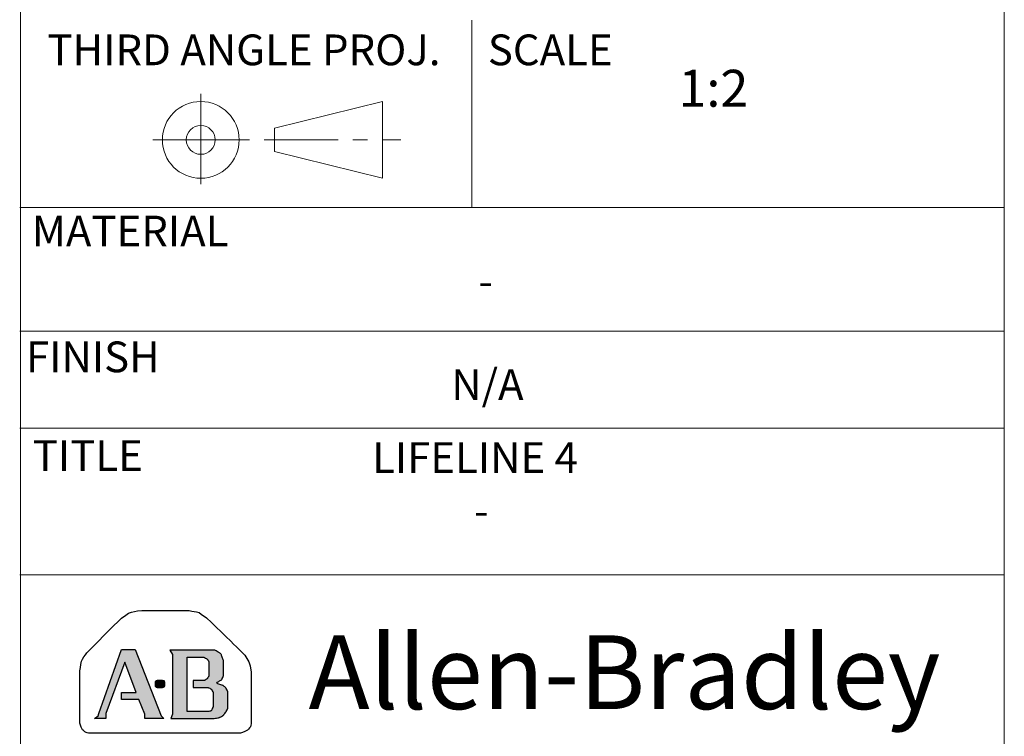
# Model space of a CAD drawing. Units: millimetres. Extents: x 6 to 418, y 7 to 291.
# Drawn here: x 326 to 411, y 91 to 153 of the extents above; entities that cross this region are included whole.
import ezdxf

# ---------------------------------------------------------------- set-up
doc = ezdxf.new("R2010")
doc.units = ezdxf.units.MM
doc.linetypes.add('CENTER', pattern=[10.16, 6.35, -1.27, 1.27, -1.27])
doc.linetypes.add('CENTERX2', pattern=[20.32, 12.7, -2.54, 2.54, -2.54])
doc.layers.add('ALLEN', color=7, linetype='Continuous')
doc.layers.add('ROCKWELL', color=1, linetype='Continuous')
doc.layers.add('FORMATE', color=8, linetype='Continuous', lineweight=15)
doc.styles.add('SLDTEXTSTYLE0', font='TXT', dxfattribs={"width": 0.605})
doc.styles.add('SLDTEXTSTYLE1', font='TXT', dxfattribs={"width": 0.564667})
doc.styles.add('SLDTEXTSTYLE7', font='TXT', dxfattribs={"width": 0.537778})

msp = doc.modelspace()

# ---------------------------------------------------------------- hatches: boundary and pattern name
at = {"layer": 'ALLEN'}
msp.add_hatch(color=256, dxfattribs=at).paths.add_polyline_path([(333.357, 93.021), (333.357, 92.575), (332.389, 92.575), (332.687, 92.798), (332.761, 93.021), (334.698, 98.533), (335.889, 98.533), (338.124, 92.798), (338.347, 92.575), (336.709, 92.575), (336.709, 92.947), (336.187, 94.213), (334.698, 94.213), (334.698, 94.809), (335.964, 94.809), (334.996, 97.416)], flags=0)
h = msp.add_hatch(color=256, dxfattribs=at)
edge = h.paths.add_edge_path(flags=0)
edge.add_spline(control_points=[(342.593, 92.575), (342.723, 92.593), (342.854, 92.612), (342.984, 92.63), (343.01, 92.634), (343.062, 92.642), (343.14, 92.665), (343.185, 92.691), (343.207, 92.705), (343.269, 92.742), (343.331, 92.779), (343.394, 92.817), (343.412, 92.828), (343.45, 92.851), (343.503, 92.894), (343.529, 92.929), (343.542, 92.947), (343.58, 92.997), (343.617, 93.046), (343.654, 93.096), (343.666, 93.112), (343.689, 93.143), (343.721, 93.193), (343.739, 93.227), (343.747, 93.245), (343.772, 93.295), (343.797, 93.344), (343.822, 93.394), (343.83, 93.41), (343.846, 93.442), (343.859, 93.498), (343.859, 93.534), (343.859, 93.552), (343.859, 93.968), (343.859, 94.384), (343.859, 94.8), (343.859, 94.818), (343.859, 94.854), (343.846, 94.91), (343.83, 94.942), (343.822, 94.958), (343.797, 95.008), (343.772, 95.057), (343.747, 95.107), (343.739, 95.123), (343.723, 95.155), (343.692, 95.2), (343.667, 95.225), (343.654, 95.237), (343.617, 95.275), (343.58, 95.312), (343.542, 95.349), (343.525, 95.367), (343.49, 95.401), (343.416, 95.429), (343.369, 95.444), (343.345, 95.452), (343.225, 95.492), (343.104, 95.532), (342.984, 95.573), (342.97, 95.577), (342.941, 95.587), (342.907, 95.68), (342.934, 95.695), (342.947, 95.703), (343.034, 95.752), (343.12, 95.802), (343.207, 95.852), (343.23, 95.865), (343.276, 95.891), (343.346, 95.946), (343.365, 95.995), (343.375, 96.019), (343.4, 96.081), (343.425, 96.143), (343.449, 96.206), (343.457, 96.226), (343.474, 96.267), (343.487, 96.333), (343.487, 96.377), (343.487, 96.399), (343.487, 96.682), (343.487, 96.965), (343.487, 97.248), (343.487, 97.3), (343.487, 97.405), (343.486, 97.568), (343.449, 97.665), (343.431, 97.714), (343.394, 97.813), (343.356, 97.912), (343.319, 98.012), (343.308, 98.042), (343.285, 98.103), (343.217, 98.187), (343.161, 98.219), (343.133, 98.235), (343.002, 98.31), (342.872, 98.384), (342.742, 98.459)], knot_values=[0, 0, 0, 0, 0.051423, 0.051423, 0.051423, 0.061642, 0.071862, 0.082082, 0.082082, 0.082082, 0.110346, 0.110346, 0.110346, 0.118933, 0.12752, 0.136106, 0.136106, 0.136106, 0.160334, 0.160334, 0.160334, 0.167954, 0.175574, 0.183195, 0.183195, 0.183195, 0.204874, 0.204874, 0.204874, 0.211907, 0.21894, 0.225973, 0.225973, 0.225973, 0.388493, 0.388493, 0.388493, 0.395526, 0.402559, 0.409593, 0.409593, 0.409593, 0.431272, 0.431272, 0.431272, 0.438221, 0.44517, 0.452119, 0.452119, 0.452119, 0.472679, 0.472679, 0.472679, 0.482335, 0.491992, 0.501649, 0.501649, 0.501649, 0.551219, 0.551219, 0.551219, 0.5571, 0.562981, 0.568862, 0.568862, 0.568862, 0.607936, 0.607936, 0.607936, 0.618218, 0.6285, 0.638783, 0.638783, 0.638783, 0.664892, 0.664892, 0.664892, 0.673438, 0.681985, 0.690531, 0.690531, 0.690531, 0.801083, 0.801083, 0.801083, 0.821424, 0.841764, 0.862105, 0.862105, 0.862105, 0.903512, 0.903512, 0.903512, 0.916132, 0.928751, 0.94137, 0.94137, 0.94137, 1, 1, 1, 1], weights=[1, 1, 1, 1, 1, 1, 1, 1, 1, 1, 1, 1, 1, 1, 1, 1, 1, 1, 1, 1, 1, 1, 1, 1, 1, 1, 1, 1, 1, 1, 1, 1, 1, 1, 1, 1, 1, 1, 1, 1, 1, 1, 1, 1, 1, 1, 1, 1, 1, 1, 1, 1, 1, 1, 1, 1, 1, 1, 1, 1, 1, 1, 1, 1, 1, 1, 1, 1, 1, 1, 1, 1, 1, 1, 1, 1, 1, 1, 1, 1, 1, 1, 1, 1, 1, 1, 1, 1, 1, 1, 1, 1, 1, 1, 1, 1, 1, 1, 1, 1], degree=3, periodic=0)
edge.add_line((342.742, 98.459), (338.869, 98.459))
edge.add_line((338.869, 98.459), (339.092, 98.086))
edge.add_line((339.092, 98.086), (339.092, 97.863))
edge.add_line((339.092, 97.863), (339.092, 92.947))
edge.add_line((339.092, 92.947), (338.943, 92.575))
edge.add_line((338.943, 92.575), (342.593, 92.575))
edge = h.paths.add_edge_path(flags=0)
edge.add_line((340.88, 95.852), (340.88, 95.256))
edge.add_spline(control_points=[(340.88, 95.256), (341.274, 95.256), (341.668, 95.256), (342.063, 95.256), (342.081, 95.256), (342.117, 95.256), (342.172, 95.243), (342.204, 95.227), (342.22, 95.219), (342.27, 95.194), (342.32, 95.169), (342.369, 95.144), (342.385, 95.136), (342.417, 95.121), (342.458, 95.08), (342.473, 95.048), (342.481, 95.032), (342.506, 94.983), (342.531, 94.933), (342.556, 94.884), (342.564, 94.867), (342.58, 94.835), (342.593, 94.78), (342.593, 94.744), (342.593, 94.726), (342.593, 94.39), (342.593, 94.054), (342.593, 93.718), (342.593, 93.696), (342.593, 93.652), (342.58, 93.585), (342.564, 93.545), (342.556, 93.524), (342.531, 93.462), (342.506, 93.4), (342.481, 93.338), (342.475, 93.322), (342.462, 93.289), (342.421, 93.239), (342.386, 93.231), (342.369, 93.226), (342.32, 93.214), (342.27, 93.201), (342.22, 93.189), (342.204, 93.185), (342.171, 93.177), (342.12, 93.17), (342.086, 93.17), (342.069, 93.17), (341.499, 93.17), (340.929, 93.17), (340.358, 93.17)], knot_values=[0, 0, 0, 0, 0.212053, 0.212053, 0.212053, 0.221739, 0.231426, 0.241112, 0.241112, 0.241112, 0.270969, 0.270969, 0.270969, 0.280408, 0.289847, 0.299285, 0.299285, 0.299285, 0.329125, 0.329125, 0.329125, 0.338806, 0.348487, 0.358167, 0.358167, 0.358167, 0.538919, 0.538919, 0.538919, 0.550684, 0.562449, 0.574213, 0.574213, 0.574213, 0.610156, 0.610156, 0.610156, 0.619596, 0.629036, 0.638476, 0.638476, 0.638476, 0.666005, 0.666005, 0.666005, 0.675112, 0.68422, 0.693327, 0.693327, 0.693327, 1, 1, 1, 1], weights=[1, 1, 1, 1, 1, 1, 1, 1, 1, 1, 1, 1, 1, 1, 1, 1, 1, 1, 1, 1, 1, 1, 1, 1, 1, 1, 1, 1, 1, 1, 1, 1, 1, 1, 1, 1, 1, 1, 1, 1, 1, 1, 1, 1, 1, 1, 1, 1, 1, 1, 1, 1], degree=3, periodic=0)
edge.add_line((340.358, 93.17), (340.358, 97.863))
edge.add_spline(control_points=[(340.358, 97.863), (340.802, 97.863), (341.246, 97.863), (341.69, 97.863), (341.708, 97.863), (341.744, 97.863), (341.8, 97.85), (341.832, 97.834), (341.848, 97.825), (341.898, 97.801), (341.947, 97.776), (341.997, 97.751), (342.011, 97.744), (342.04, 97.729), (342.082, 97.698), (342.1, 97.671), (342.109, 97.658), (342.133, 97.621), (342.158, 97.583), (342.183, 97.546), (342.191, 97.534), (342.207, 97.511), (342.22, 97.466), (342.22, 97.438), (342.22, 97.423), (342.22, 97.046), (342.22, 96.669), (342.22, 96.291), (342.22, 96.277), (342.22, 96.248), (342.207, 96.204), (342.191, 96.18), (342.183, 96.168), (342.158, 96.131), (342.133, 96.094), (342.109, 96.057), (342.101, 96.044), (342.084, 96.02), (342.052, 95.988), (342.028, 95.972), (342.016, 95.964), (341.978, 95.939), (341.941, 95.914), (341.904, 95.889), (341.892, 95.881), (341.868, 95.865), (341.824, 95.852), (341.795, 95.852), (341.781, 95.852), (341.481, 95.852), (341.18, 95.852), (340.88, 95.852)], knot_values=[0, 0, 0, 0, 0.279851, 0.279851, 0.279851, 0.291205, 0.30256, 0.313914, 0.313914, 0.313914, 0.348914, 0.348914, 0.348914, 0.359101, 0.369288, 0.379474, 0.379474, 0.379474, 0.407686, 0.407686, 0.407686, 0.416686, 0.425686, 0.434686, 0.434686, 0.434686, 0.672551, 0.672551, 0.672551, 0.681551, 0.690551, 0.699551, 0.699551, 0.699551, 0.727763, 0.727763, 0.727763, 0.736984, 0.746206, 0.755427, 0.755427, 0.755427, 0.783639, 0.783639, 0.783639, 0.792639, 0.801639, 0.810639, 0.810639, 0.810639, 1, 1, 1, 1], weights=[1, 1, 1, 1, 1, 1, 1, 1, 1, 1, 1, 1, 1, 1, 1, 1, 1, 1, 1, 1, 1, 1, 1, 1, 1, 1, 1, 1, 1, 1, 1, 1, 1, 1, 1, 1, 1, 1, 1, 1, 1, 1, 1, 1, 1, 1, 1, 1, 1, 1, 1, 1], degree=3, periodic=0)
h = msp.add_hatch(color=256, dxfattribs=at)
edge = h.paths.add_edge_path(flags=0)
edge.add_spline(control_points=[(337.603, 95.703), (337.603, 95.603), (337.603, 95.504), (337.603, 95.405), (337.603, 95.377), (337.603, 95.32), (337.723, 95.256), (337.779, 95.256), (337.807, 95.256), (337.944, 95.256), (338.081, 95.256), (338.217, 95.256), (338.245, 95.256), (338.302, 95.256), (338.422, 95.32), (338.422, 95.377), (338.422, 95.405), (338.422, 95.504), (338.422, 95.603), (338.422, 95.703), (338.422, 95.731), (338.422, 95.787), (338.302, 95.852), (338.245, 95.852), (338.217, 95.852), (338.081, 95.852), (337.944, 95.852), (337.807, 95.852), (337.779, 95.852), (337.723, 95.852), (337.603, 95.787), (337.603, 95.731), (337.603, 95.703)], knot_values=[0, 0, 0, 0, 0.122701, 0.122701, 0.122701, 0.157467, 0.192234, 0.227001, 0.227001, 0.227001, 0.395699, 0.395699, 0.395699, 0.430466, 0.465233, 0.5, 0.5, 0.5, 0.622701, 0.622701, 0.622701, 0.657467, 0.692234, 0.727001, 0.727001, 0.727001, 0.895699, 0.895699, 0.895699, 0.930466, 0.965233, 1, 1, 1, 1], weights=[1, 1, 1, 1, 1, 1, 1, 1, 1, 1, 1, 1, 1, 1, 1, 1, 1, 1, 1, 1, 1, 1, 1, 1, 1, 1, 1, 1, 1, 1, 1, 1, 1], degree=3, periodic=0)

# ---------------------------------------------------------------- linework, layer by layer
at = {"layer": 'ALLEN', "lineweight": 30}
for p, q in [((332.761, 93.021), (334.698, 98.533)), ((334.698, 98.533), (335.889, 98.533)), ((335.889, 98.533), (338.124, 92.798)), ((338.869, 98.459), (339.092, 98.086)), ((342.742, 98.459), (338.869, 98.459)), ((334.996, 97.416), (333.357, 93.021)), ((335.964, 94.809), (334.996, 97.416)), ((339.092, 98.086), (339.092, 97.863)), ((339.092, 97.863), (339.092, 92.947)), ((340.358, 93.17), (340.358, 97.863)), ((340.88, 95.852), (340.88, 95.256)), ((334.698, 94.213), (334.698, 94.809)), ((334.698, 94.809), (335.964, 94.809)), ((336.187, 94.213), (334.698, 94.213)), ((336.709, 92.947), (336.187, 94.213)), ((332.389, 92.575), (332.687, 92.798)), ((333.357, 92.575), (332.389, 92.575)), ((332.687, 92.798), (332.761, 93.021)), ((333.357, 93.021), (333.357, 92.575)), ((336.709, 92.575), (336.709, 92.947)), ((338.347, 92.575), (336.709, 92.575)), ((338.124, 92.798), (338.347, 92.575)), ((339.092, 92.947), (338.943, 92.575)), ((338.943, 92.575), (342.593, 92.575))]:
    msp.add_line(p, q, dxfattribs=at)
at = {"layer": 'ALLEN', "lineweight": 30, "flags": 128}
for points in [[(331.87, 98.387), (334.061, 100.578), (334.382, 100.899), (334.72, 101.203), (335.075, 101.486), (335.296, 101.64), (335.554, 101.721), (335.815, 101.782), (336.076, 101.842), (336.462, 101.885), (336.849, 101.885), (337.236, 101.885), (337.623, 101.885), (338.01, 101.885), (338.398, 101.885), (338.785, 101.885), (339.172, 101.885), (339.513, 101.885), (339.854, 101.885), (340.194, 101.885), (340.535, 101.867), (340.746, 101.832), (340.958, 101.797), (341.169, 101.762), (341.375, 101.693), (341.556, 101.575), (342.028, 101.241), (342.449, 100.845), (342.863, 100.441), (343.277, 100.037), (343.69, 99.633), (344.104, 99.228), (344.347, 98.99), (344.591, 98.752), (344.835, 98.514), (345.078, 98.276), (345.318, 98.033), (345.498, 97.743), (345.663, 97.445), (345.766, 97.119), (345.865, 96.582), (345.87, 96.037), (345.87, 95.492), (345.87, 94.947), (345.87, 94.401), (345.87, 93.202), (345.87, 92.731), (345.87, 92.26), (345.856, 92.13), (345.83, 92.003), (345.803, 91.876), (345.731, 91.766), (345.64, 91.674), (345.548, 91.582), (345.44, 91.509), (345.321, 91.456), (345.13, 91.374), (344.931, 91.312), (344.723, 91.308), (344.515, 91.308), (344.308, 91.308), (342.234, 91.308), (338.085, 91.308), (333.936, 91.308), (333.677, 91.308), (333.418, 91.308), (333.158, 91.308), (332.899, 91.308), (332.64, 91.308), (332.381, 91.308), (332.121, 91.308), (331.863, 91.328), (331.758, 91.354), (331.654, 91.385), (331.562, 91.444), (331.494, 91.496), (331.426, 91.547), (331.361, 91.603), (331.298, 91.718), (331.248, 91.835), (331.169, 92.02), (331.125, 92.189), (331.123, 92.362), (331.123, 92.535), (331.123, 92.707), (331.123, 92.88), (331.123, 93.053), (331.123, 96.151), (331.123, 96.423), (331.132, 96.696), (331.172, 96.966), (331.217, 97.235), (331.268, 97.504), (331.361, 97.7), (331.48, 97.878), (331.599, 98.056), (331.724, 98.23), (331.87, 98.387)], [(337.603, 95.703), (337.603, 95.399), (337.605, 95.362), (337.621, 95.326), (337.656, 95.295), (337.703, 95.272), (337.787, 95.256), (337.863, 95.256), (338.167, 95.256), (338.243, 95.256), (338.329, 95.274), (338.375, 95.299), (338.407, 95.331), (338.42, 95.367), (338.422, 95.405), (338.422, 95.708), (338.419, 95.746), (338.404, 95.781), (338.368, 95.813), (338.322, 95.836), (338.237, 95.852), (338.161, 95.852), (337.858, 95.852), (337.782, 95.851), (337.696, 95.833), (337.65, 95.808), (337.617, 95.776), (337.604, 95.74), (337.603, 95.703)]]:
    msp.add_lwpolyline(points, dxfattribs=at)
at = {"layer": 'ALLEN', "lineweight": 30}
for points, knots in [([(342.593, 92.575), (342.723, 92.593), (342.854, 92.612), (342.984, 92.63), (343.01, 92.634), (343.062, 92.642), (343.14, 92.665), (343.185, 92.691), (343.207, 92.705), (343.269, 92.742), (343.331, 92.779), (343.394, 92.817), (343.412, 92.828), (343.45, 92.851), (343.503, 92.894), (343.529, 92.929), (343.542, 92.947), (343.58, 92.997), (343.617, 93.046), (343.654, 93.096), (343.666, 93.112), (343.689, 93.143), (343.721, 93.193), (343.739, 93.227), (343.747, 93.245), (343.772, 93.295), (343.797, 93.344), (343.822, 93.394), (343.83, 93.41), (343.846, 93.442), (343.859, 93.498), (343.859, 93.534), (343.859, 93.552), (343.859, 93.968), (343.859, 94.384), (343.859, 94.8), (343.859, 94.818), (343.859, 94.854), (343.846, 94.91), (343.83, 94.942), (343.822, 94.958), (343.797, 95.008), (343.772, 95.057), (343.747, 95.107), (343.739, 95.123), (343.723, 95.155), (343.692, 95.2), (343.667, 95.225), (343.654, 95.237), (343.617, 95.275), (343.58, 95.312), (343.542, 95.349), (343.525, 95.367), (343.49, 95.401), (343.416, 95.429), (343.369, 95.444), (343.345, 95.452), (343.225, 95.492), (343.104, 95.532), (342.984, 95.573), (342.97, 95.577), (342.941, 95.587), (342.907, 95.68), (342.934, 95.695), (342.947, 95.703), (343.034, 95.752), (343.12, 95.802), (343.207, 95.852), (343.23, 95.865), (343.276, 95.891), (343.346, 95.946), (343.365, 95.995), (343.375, 96.019), (343.4, 96.081), (343.425, 96.143), (343.449, 96.206), (343.457, 96.226), (343.474, 96.267), (343.487, 96.333), (343.487, 96.377), (343.487, 96.399), (343.487, 96.682), (343.487, 96.965), (343.487, 97.248), (343.487, 97.3), (343.487, 97.405), (343.486, 97.568), (343.449, 97.665), (343.431, 97.714), (343.394, 97.813), (343.356, 97.912), (343.319, 98.012), (343.308, 98.042), (343.285, 98.103), (343.217, 98.187), (343.161, 98.219), (343.133, 98.235), (343.002, 98.31), (342.872, 98.384), (342.742, 98.459)], [0, 0, 0, 0, 0.051423, 0.051423, 0.051423, 0.061642, 0.071862, 0.082082, 0.082082, 0.082082, 0.110346, 0.110346, 0.110346, 0.118933, 0.12752, 0.136106, 0.136106, 0.136106, 0.160334, 0.160334, 0.160334, 0.167954, 0.175574, 0.183195, 0.183195, 0.183195, 0.204874, 0.204874, 0.204874, 0.211907, 0.21894, 0.225973, 0.225973, 0.225973, 0.388493, 0.388493, 0.388493, 0.395526, 0.402559, 0.409593, 0.409593, 0.409593, 0.431272, 0.431272, 0.431272, 0.438221, 0.44517, 0.452119, 0.452119, 0.452119, 0.472679, 0.472679, 0.472679, 0.482335, 0.491992, 0.501649, 0.501649, 0.501649, 0.551219, 0.551219, 0.551219, 0.5571, 0.562981, 0.568862, 0.568862, 0.568862, 0.607936, 0.607936, 0.607936, 0.618218, 0.6285, 0.638783, 0.638783, 0.638783, 0.664892, 0.664892, 0.664892, 0.673438, 0.681985, 0.690531, 0.690531, 0.690531, 0.801083, 0.801083, 0.801083, 0.821424, 0.841764, 0.862105, 0.862105, 0.862105, 0.903512, 0.903512, 0.903512, 0.916132, 0.928751, 0.94137, 0.94137, 0.94137, 1, 1, 1, 1]), ([(340.358, 97.863), (340.802, 97.863), (341.246, 97.863), (341.69, 97.863), (341.708, 97.863), (341.744, 97.863), (341.8, 97.85), (341.832, 97.834), (341.848, 97.825), (341.898, 97.801), (341.947, 97.776), (341.997, 97.751), (342.011, 97.744), (342.04, 97.729), (342.082, 97.698), (342.1, 97.671), (342.109, 97.658), (342.133, 97.621), (342.158, 97.583), (342.183, 97.546), (342.191, 97.534), (342.207, 97.511), (342.22, 97.466), (342.22, 97.438), (342.22, 97.423), (342.22, 97.046), (342.22, 96.669), (342.22, 96.291), (342.22, 96.277), (342.22, 96.248), (342.207, 96.204), (342.191, 96.18), (342.183, 96.168), (342.158, 96.131), (342.133, 96.094), (342.109, 96.057), (342.101, 96.044), (342.084, 96.02), (342.052, 95.988), (342.028, 95.972), (342.016, 95.964), (341.978, 95.939), (341.941, 95.914), (341.904, 95.889), (341.892, 95.881), (341.868, 95.865), (341.824, 95.852), (341.795, 95.852), (341.781, 95.852), (341.481, 95.852), (341.18, 95.852), (340.88, 95.852)], [0, 0, 0, 0, 0.279851, 0.279851, 0.279851, 0.291205, 0.30256, 0.313914, 0.313914, 0.313914, 0.348914, 0.348914, 0.348914, 0.359101, 0.369288, 0.379474, 0.379474, 0.379474, 0.407686, 0.407686, 0.407686, 0.416686, 0.425686, 0.434686, 0.434686, 0.434686, 0.672551, 0.672551, 0.672551, 0.681551, 0.690551, 0.699551, 0.699551, 0.699551, 0.727763, 0.727763, 0.727763, 0.736984, 0.746206, 0.755427, 0.755427, 0.755427, 0.783639, 0.783639, 0.783639, 0.792639, 0.801639, 0.810639, 0.810639, 0.810639, 1, 1, 1, 1]), ([(340.88, 95.256), (341.274, 95.256), (341.668, 95.256), (342.063, 95.256), (342.081, 95.256), (342.117, 95.256), (342.172, 95.243), (342.204, 95.227), (342.22, 95.219), (342.27, 95.194), (342.32, 95.169), (342.369, 95.144), (342.385, 95.136), (342.417, 95.121), (342.458, 95.08), (342.473, 95.048), (342.481, 95.032), (342.506, 94.983), (342.531, 94.933), (342.556, 94.884), (342.564, 94.867), (342.58, 94.835), (342.593, 94.78), (342.593, 94.744), (342.593, 94.726), (342.593, 94.39), (342.593, 94.054), (342.593, 93.718), (342.593, 93.696), (342.593, 93.652), (342.58, 93.585), (342.564, 93.545), (342.556, 93.524), (342.531, 93.462), (342.506, 93.4), (342.481, 93.338), (342.475, 93.322), (342.462, 93.289), (342.421, 93.239), (342.386, 93.231), (342.369, 93.226), (342.32, 93.214), (342.27, 93.201), (342.22, 93.189), (342.204, 93.185), (342.171, 93.177), (342.12, 93.17), (342.086, 93.17), (342.069, 93.17), (341.499, 93.17), (340.929, 93.17), (340.358, 93.17)], [0, 0, 0, 0, 0.212053, 0.212053, 0.212053, 0.221739, 0.231426, 0.241112, 0.241112, 0.241112, 0.270969, 0.270969, 0.270969, 0.280408, 0.289847, 0.299285, 0.299285, 0.299285, 0.329125, 0.329125, 0.329125, 0.338806, 0.348487, 0.358167, 0.358167, 0.358167, 0.538919, 0.538919, 0.538919, 0.550684, 0.562449, 0.574213, 0.574213, 0.574213, 0.610156, 0.610156, 0.610156, 0.619596, 0.629036, 0.638476, 0.638476, 0.638476, 0.666005, 0.666005, 0.666005, 0.675112, 0.68422, 0.693327, 0.693327, 0.693327, 1, 1, 1, 1])]:
    msp.add_open_spline(points, degree=3, knots=knots, dxfattribs=at)
at = {"layer": 'FORMATE'}
for p, q in [((410.647, 17.958), (410.647, 290.955)), ((326.023, 8.54), (326.023, 286.394)), ((364.853, 152.676), (364.853, 136.574)), ((325.949, 136.574), (410.647, 136.574)), ((325.949, 125.908), (410.647, 125.908)), ((325.949, 117.574), (410.647, 117.574)), ((325.949, 104.96), (410.647, 104.96))]:
    msp.add_line(p, q, dxfattribs=at)
at = {"layer": 'ROCKWELL', "color": 7, "linetype": 'CENTERX2', "lineweight": 0}
for p, q in [((341.525, 138.573), (341.525, 146.345)), ((337.411, 142.383), (345.72, 142.383))]:
    msp.add_line(p, q, dxfattribs=at)
at = {"layer": 'ROCKWELL', "color": 7, "linetype": 'Continuous', "lineweight": 15}
for p, q in [((347.879, 143.39), (357.153, 145.687)), ((357.153, 139.08), (357.153, 145.687)), ((347.879, 143.39), (347.879, 141.377)), ((347.879, 141.377), (357.153, 139.08))]:
    msp.add_line(p, q, dxfattribs=at)
at = {"layer": 'ROCKWELL', "color": 7, "linetype": 'CENTER', "lineweight": 0}
msp.add_line((346.982, 142.383), (358.733, 142.383), dxfattribs=at)
at = {"layer": 'ROCKWELL', "color": 7, "linetype": 'Continuous', "lineweight": 15}
for radius in [3.304, 1.242]:
    msp.add_circle((341.525, 142.383), radius, dxfattribs=at)

# ---------------------------------------------------------------- texts
at = {"layer": 'ALLEN', "insert": (350.79, 99.739), "char_height": 6.35, "attachment_point": 1, "style": 'SLDTEXTSTYLE0'}
msp.add_mtext('Allen-Bradley', dxfattribs=at)
at = {"layer": 'FORMATE', "attachment_point": 1}
for s, insert, char_height, style in [('THIRD ANGLE PROJ.', (328.336, 151.454), 2.64583, 'SLDTEXTSTYLE1'), ('SCALE', (366.222, 151.454), 2.6458, 'SLDTEXTSTYLE0'), ('1:2', (382.615, 148.415), 3.175, 'SLDTEXTSTYLE0'), ('MATERIAL', (326.994, 135.856), 2.6458, 'SLDTEXTSTYLE0'), ('-', (365.407, 131.557), 2.646, 'SLDTEXTSTYLE0'), ('FINISH', (326.493, 125.03), 2.6458, 'SLDTEXTSTYLE0'), ('N/A', (363.075, 122.647), 2.6458, 'SLDTEXTSTYLE0'), ('TITLE', (327.075, 116.533), 2.6458, 'SLDTEXTSTYLE0'), ('LIFELINE 4 ', (356.264, 116.364), 2.64583, 'SLDTEXTSTYLE7'), ('-', (365.029, 111.787), 2.646, 'SLDTEXTSTYLE0')]:
    msp.add_mtext(s, dxfattribs=dict(at, insert=insert, char_height=char_height, style=style))

doc.saveas('drawing.dxf')
